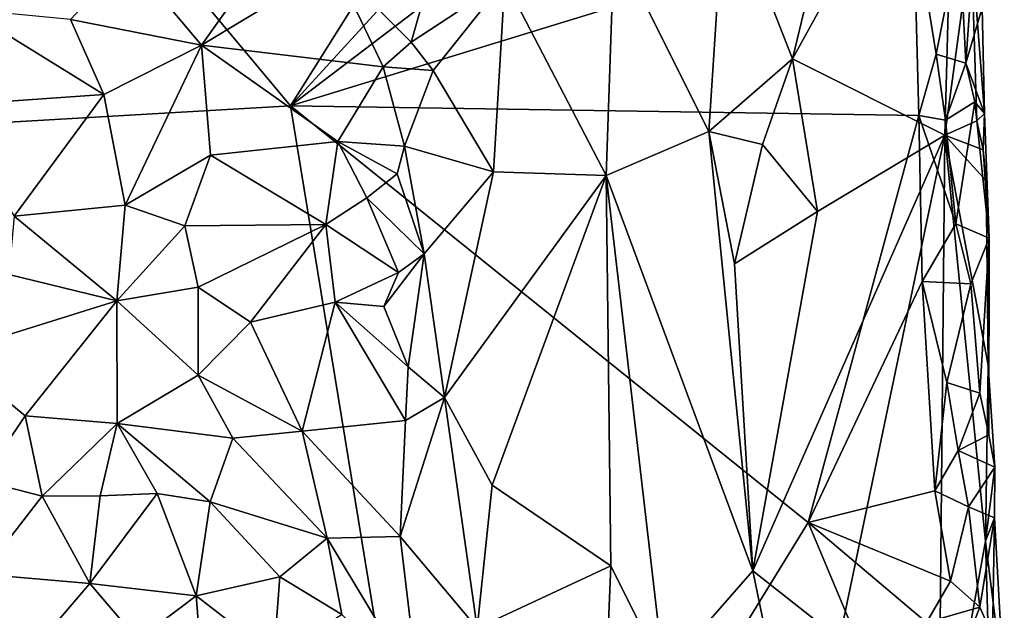
# Model space of a CAD drawing. Units: metres. Extents: x 26.2 to 27.6, y -12 to 12.7.
# Drawn here: x 26.7 to 27.1, y 8 to 8.3 of the extents above; entities that cross this region are included whole.
import ezdxf

# ---------------------------------------------------------------- set-up
doc = ezdxf.new("R2010")
doc.units = ezdxf.units.M

msp = doc.modelspace()

# ---------------------------------------------------------------- linework, layer by layer
at = {"layer": '1'}
for points in [[(26.81413, 8.22458, -1.62083), (26.38262, 8.19953, -1.61193), (26.39854, 8.72165, -1.61291)], [(26.81413, 8.22458, -1.62083), (26.39854, 8.72165, -1.61291), (27.05695, 8.61108, -1.61437)], [(27.0612, 8.49471, -1.61565), (26.81413, 8.22458, -1.62083), (27.05695, 8.61108, -1.61437)], [(27.0589, 8.41076, -1.61552), (26.81413, 8.22458, -1.62083), (27.0612, 8.49471, -1.61565)], [(26.81413, 8.22458, -1.62083), (27.0589, 8.41076, -1.61552), (27.09913, 8.31218, -1.61287)], [(27.04375, 8.24604, -1.49465), (27.11353, 8.21105, -1.51746), (27.11808, 8.38096, -1.52174)], [(27.07519, 8.37652, -1.50636), (27.04375, 8.24604, -1.49465), (27.11808, 8.38096, -1.52174)], [(27.11808, 8.38096, -1.52174), (27.11353, 8.21105, -1.51746), (27.12567, 8.29991, -1.53098)], [(27.01281, 8.32525, -1.4747), (27.04375, 8.24604, -1.49465), (27.07519, 8.37652, -1.50636)], [(27.12316, 8.24414, -1.59636), (27.12026, 8.30217, -1.60021), (27.1301, 8.34449, -1.57419)], [(27.12316, 8.24414, -1.59636), (27.1301, 8.34449, -1.57419), (27.13064, 8.26933, -1.55786)], [(26.96224, 8.29946, -1.40485), (27.00553, 8.21285, -1.4566), (27.01281, 8.32525, -1.4747)], [(27.01281, 8.32525, -1.4747), (27.00553, 8.21285, -1.4566), (27.04375, 8.24604, -1.49465)], [(27.1017, 8.22006, -1.61401), (26.81413, 8.22458, -1.62083), (27.09913, 8.31218, -1.61287)], [(27.1017, 8.22006, -1.61401), (27.09913, 8.31218, -1.61287), (27.1096, 8.24826, -1.61106)], [(27.12026, 8.30217, -1.60021), (27.1096, 8.24826, -1.61106), (27.09913, 8.31218, -1.61287)], [(27.1096, 8.24826, -1.61106), (27.12026, 8.30217, -1.60021), (27.12316, 8.24414, -1.59636)], [(26.91211, 8.28191, -1.37497), (26.95858, 8.19269, -1.40171), (26.96224, 8.29946, -1.40485)], [(26.96224, 8.29946, -1.40485), (26.95858, 8.19269, -1.40171), (27.00553, 8.21285, -1.4566)], [(27.12567, 8.29991, -1.53098), (27.11353, 8.21105, -1.51746), (27.12819, 8.21772, -1.53231)], [(27.13174, 8.22108, -1.55791), (27.13064, 8.26933, -1.55786), (27.12567, 8.29991, -1.53098)], [(27.13174, 8.22108, -1.55791), (27.12567, 8.29991, -1.53098), (27.12819, 8.21772, -1.53231)], [(26.71335, 8.26402, -1.35359), (26.77325, 8.25233, -1.35701), (26.73968, 8.29229, -1.34808)], [(26.73968, 8.29229, -1.34808), (26.77325, 8.25233, -1.35701), (26.80284, 8.29385, -1.36341)], [(26.80284, 8.29385, -1.36341), (26.77325, 8.25233, -1.35701), (26.83416, 8.28915, -1.35789)], [(26.83416, 8.28915, -1.35789), (26.77325, 8.25233, -1.35701), (26.85641, 8.24241, -1.33172)], [(26.83416, 8.28915, -1.35789), (26.85641, 8.24241, -1.33172), (26.86931, 8.25373, -1.33583)], [(26.83416, 8.28915, -1.35789), (26.86931, 8.25373, -1.33583), (26.87795, 8.28441, -1.34882)], [(26.87795, 8.28441, -1.34882), (26.86931, 8.25373, -1.33583), (26.91211, 8.28191, -1.37497)], [(26.86931, 8.25373, -1.33583), (26.87932, 8.24078, -1.34054), (26.91211, 8.28191, -1.37497)], [(26.91211, 8.28191, -1.37497), (26.87932, 8.24078, -1.34054), (26.90699, 8.19431, -1.36905)], [(26.95858, 8.19269, -1.40171), (26.91211, 8.28191, -1.37497), (26.90699, 8.19431, -1.36905)], [(26.66555, 8.26866, -1.35237), (26.65465, 8.22462, -1.34217), (26.72858, 8.22966, -1.35211)], [(26.66555, 8.26866, -1.35237), (26.72858, 8.22966, -1.35211), (26.71335, 8.26402, -1.35359)], [(27.13174, 8.22108, -1.55791), (27.12316, 8.24414, -1.59636), (27.13064, 8.26933, -1.55786)], [(26.71335, 8.26402, -1.35359), (26.72858, 8.22966, -1.35211), (26.77325, 8.25233, -1.35701)], [(26.72858, 8.22966, -1.35211), (26.73835, 8.17913, -1.32787), (26.77325, 8.25233, -1.35701)], [(26.77325, 8.25233, -1.35701), (26.73835, 8.17913, -1.32787), (26.77743, 8.20192, -1.33353)], [(26.77325, 8.25233, -1.35701), (26.77743, 8.20192, -1.33353), (26.83568, 8.20827, -1.32044)], [(26.77325, 8.25233, -1.35701), (26.83568, 8.20827, -1.32044), (26.85641, 8.24241, -1.33172)], [(26.86931, 8.25373, -1.33583), (26.85641, 8.24241, -1.33172), (26.87932, 8.24078, -1.34054)], [(27.1017, 8.22006, -1.61401), (27.1096, 8.24826, -1.61106), (27.11381, 8.21806, -1.60804)], [(27.11381, 8.21806, -1.60804), (27.1096, 8.24826, -1.61106), (27.12316, 8.24414, -1.59636)], [(27.00553, 8.21285, -1.4566), (27.03007, 8.2069, -1.4858), (27.04375, 8.24604, -1.49465)], [(27.04375, 8.24604, -1.49465), (27.03007, 8.2069, -1.4858), (27.05533, 8.17613, -1.49858)], [(27.05533, 8.17613, -1.49858), (27.11353, 8.21105, -1.51746), (27.04375, 8.24604, -1.49465)], [(27.11381, 8.21806, -1.60804), (27.12316, 8.24414, -1.59636), (27.12733, 8.22638, -1.58576)], [(27.12316, 8.24414, -1.59636), (27.13174, 8.22108, -1.55791), (27.12733, 8.22638, -1.58576)], [(26.85641, 8.24241, -1.33172), (26.83568, 8.20827, -1.32044), (26.86617, 8.20614, -1.32237)], [(26.85641, 8.24241, -1.33172), (26.86617, 8.20614, -1.32237), (26.87932, 8.24078, -1.34054)], [(26.87932, 8.24078, -1.34054), (26.86617, 8.20614, -1.32237), (26.90699, 8.19431, -1.36905)], [(26.65465, 8.22462, -1.34217), (26.68761, 8.17409, -1.32525), (26.72858, 8.22966, -1.35211)], [(26.72858, 8.22966, -1.35211), (26.68761, 8.17409, -1.32525), (26.73835, 8.17913, -1.32787)], [(26.88866, 7.76972, -1.62098), (26.38262, 8.19953, -1.61193), (26.81413, 8.22458, -1.62083)], [(26.88866, 7.76972, -1.62098), (26.81413, 8.22458, -1.62083), (27.05104, 8.03389, -1.61545)], [(27.05104, 8.03389, -1.61545), (26.81413, 8.22458, -1.62083), (27.1017, 8.22006, -1.61401)], [(27.11861, 8.17057, -1.60712), (27.11381, 8.21806, -1.60804), (27.12733, 8.22638, -1.58576)], [(27.11861, 8.17057, -1.60712), (27.12733, 8.22638, -1.58576), (27.13391, 8.16404, -1.57045)], [(27.12733, 8.22638, -1.58576), (27.13174, 8.22108, -1.55791), (27.13391, 8.16404, -1.57045)], [(27.10318, 8.14409, -1.61446), (27.05104, 8.03389, -1.61545), (27.1017, 8.22006, -1.61401)], [(27.10318, 8.14409, -1.61446), (27.1017, 8.22006, -1.61401), (27.11861, 8.17057, -1.60712)], [(27.1017, 8.22006, -1.61401), (27.11381, 8.21806, -1.60804), (27.11861, 8.17057, -1.60712)], [(27.13174, 8.22108, -1.55791), (27.12819, 8.21772, -1.53231), (27.13108, 8.2044, -1.54142)], [(27.13391, 8.16404, -1.57045), (27.13174, 8.22108, -1.55791), (27.13108, 8.2044, -1.54142)], [(27.12819, 8.21772, -1.53231), (27.11353, 8.21105, -1.51746), (27.13108, 8.2044, -1.54142)], [(26.95858, 8.19269, -1.40171), (27.02563, 8.01172, -1.48006), (27.00553, 8.21285, -1.4566)], [(27.00553, 8.21285, -1.4566), (27.01723, 8.15231, -1.47354), (27.03007, 8.2069, -1.4858)], [(27.00553, 8.21285, -1.4566), (27.02563, 8.01172, -1.48006), (27.01723, 8.15231, -1.47354)], [(27.05533, 8.17613, -1.49858), (27.02563, 8.01172, -1.48006), (27.11353, 8.21105, -1.51746)], [(27.02563, 8.01172, -1.48006), (27.06534, 7.98054, -1.50208), (27.11353, 8.21105, -1.51746)], [(27.11063, 7.90648, -1.51315), (27.11353, 8.21105, -1.51746), (27.06534, 7.98054, -1.50208)], [(27.11063, 7.90648, -1.51315), (27.13214, 8.02532, -1.52398), (27.11353, 8.21105, -1.51746)], [(27.11353, 8.21105, -1.51746), (27.13214, 8.02532, -1.52398), (27.13337, 8.10581, -1.52689)], [(27.1324, 8.19017, -1.52776), (27.11353, 8.21105, -1.51746), (27.13337, 8.10581, -1.52689)], [(27.11353, 8.21105, -1.51746), (27.1324, 8.19017, -1.52776), (27.13108, 8.2044, -1.54142)], [(26.77743, 8.20192, -1.33353), (26.83029, 8.17021, -1.31402), (26.83568, 8.20827, -1.32044)], [(26.83568, 8.20827, -1.32044), (26.83029, 8.17021, -1.31402), (26.84906, 8.18244, -1.3148)], [(26.83568, 8.20827, -1.32044), (26.84906, 8.18244, -1.3148), (26.86288, 8.19344, -1.3192)], [(26.83568, 8.20827, -1.32044), (26.86288, 8.19344, -1.3192), (26.86617, 8.20614, -1.32237)], [(27.03007, 8.2069, -1.4858), (27.01723, 8.15231, -1.47354), (27.05533, 8.17613, -1.49858)], [(26.86288, 8.19344, -1.3192), (26.87527, 8.15687, -1.33122), (26.86617, 8.20614, -1.32237)], [(26.86617, 8.20614, -1.32237), (26.87527, 8.15687, -1.33122), (26.90699, 8.19431, -1.36905)], [(27.13108, 8.2044, -1.54142), (27.1324, 8.19017, -1.52776), (27.13391, 8.16404, -1.57045)], [(26.39155, 7.99227, -1.6133), (26.38262, 8.19953, -1.61193), (26.88866, 7.76972, -1.62098)], [(26.73835, 8.17913, -1.32787), (26.76564, 8.16959, -1.32344), (26.77743, 8.20192, -1.33353)], [(26.77743, 8.20192, -1.33353), (26.76564, 8.16959, -1.32344), (26.83029, 8.17021, -1.31402)], [(26.86288, 8.19344, -1.3192), (26.84906, 8.18244, -1.3148), (26.87527, 8.15687, -1.33122)], [(26.90699, 8.19431, -1.36905), (26.87527, 8.15687, -1.33122), (26.88459, 8.09109, -1.35144)], [(26.90699, 8.19431, -1.36905), (26.88459, 8.09109, -1.35144), (26.95858, 8.19269, -1.40171)], [(26.88459, 8.09109, -1.35144), (26.90634, 8.05101, -1.36971), (26.95858, 8.19269, -1.40171)], [(26.95858, 8.19269, -1.40171), (26.90634, 8.05101, -1.36971), (26.96073, 8.01407, -1.39776)], [(26.95858, 8.19269, -1.40171), (26.96073, 8.01407, -1.39776), (26.98486, 7.96519, -1.4183)], [(26.95858, 8.19269, -1.40171), (26.98486, 7.96519, -1.4183), (27.02563, 8.01172, -1.48006)], [(27.1324, 8.19017, -1.52776), (27.13337, 8.10581, -1.52689), (27.13391, 8.16404, -1.57045)], [(26.84906, 8.18244, -1.3148), (26.83029, 8.17021, -1.31402), (26.86344, 8.14831, -1.31982)], [(26.84906, 8.18244, -1.3148), (26.86344, 8.14831, -1.31982), (26.87527, 8.15687, -1.33122)], [(26.68761, 8.17409, -1.32525), (26.73452, 8.13537, -1.33595), (26.73835, 8.17913, -1.32787)], [(26.73835, 8.17913, -1.32787), (26.73452, 8.13537, -1.33595), (26.76564, 8.16959, -1.32344)], [(27.01723, 8.15231, -1.47354), (27.02563, 8.01172, -1.48006), (27.05533, 8.17613, -1.49858)], [(26.68761, 8.17409, -1.32525), (26.68514, 8.14736, -1.32847), (26.73452, 8.13537, -1.33595)], [(27.10318, 8.14409, -1.61446), (27.11861, 8.17057, -1.60712), (27.1255, 8.14314, -1.60146)], [(27.1255, 8.14314, -1.60146), (27.11861, 8.17057, -1.60712), (27.13391, 8.16404, -1.57045)], [(26.76564, 8.16959, -1.32344), (26.73452, 8.13537, -1.33595), (26.77185, 8.14162, -1.33054)], [(26.76564, 8.16959, -1.32344), (26.77185, 8.14162, -1.33054), (26.83029, 8.17021, -1.31402)], [(26.77185, 8.14162, -1.33054), (26.7958, 8.12553, -1.33256), (26.83029, 8.17021, -1.31402)], [(26.83029, 8.17021, -1.31402), (26.7958, 8.12553, -1.33256), (26.83449, 8.13471, -1.32126)], [(26.83029, 8.17021, -1.31402), (26.83449, 8.13471, -1.32126), (26.86344, 8.14831, -1.31982)], [(27.12962, 8.09308, -1.5926), (27.1255, 8.14314, -1.60146), (27.13391, 8.16404, -1.57045)], [(27.1337, 8.07404, -1.57817), (27.12962, 8.09308, -1.5926), (27.13391, 8.16404, -1.57045)], [(27.1337, 8.07404, -1.57817), (27.13391, 8.16404, -1.57045), (27.13337, 8.10581, -1.52689)], [(26.85671, 8.13273, -1.32226), (26.8679, 8.10518, -1.33727), (26.87527, 8.15687, -1.33122)], [(26.86344, 8.14831, -1.31982), (26.85671, 8.13273, -1.32226), (26.87527, 8.15687, -1.33122)], [(26.8679, 8.10518, -1.33727), (26.88459, 8.09109, -1.35144), (26.87527, 8.15687, -1.33122)], [(26.83449, 8.13471, -1.32126), (26.85671, 8.13273, -1.32226), (26.86344, 8.14831, -1.31982)], [(26.68514, 8.14736, -1.32847), (26.65785, 8.11139, -1.34516), (26.73452, 8.13537, -1.33595)], [(27.05104, 8.03389, -1.61545), (27.10318, 8.14409, -1.61446), (27.10903, 8.04829, -1.61104)], [(27.10903, 8.04829, -1.61104), (27.10318, 8.14409, -1.61446), (27.11453, 8.0979, -1.60994)], [(27.11453, 8.0979, -1.60994), (27.10318, 8.14409, -1.61446), (27.1255, 8.14314, -1.60146)], [(26.73452, 8.13537, -1.33595), (26.77181, 8.10132, -1.3509), (26.77185, 8.14162, -1.33054)], [(26.77185, 8.14162, -1.33054), (26.77181, 8.10132, -1.3509), (26.7958, 8.12553, -1.33256)], [(27.11453, 8.0979, -1.60994), (27.1255, 8.14314, -1.60146), (27.12962, 8.09308, -1.5926)], [(26.65785, 8.11139, -1.34516), (26.6926, 8.08262, -1.35848), (26.73452, 8.13537, -1.33595)], [(26.73452, 8.13537, -1.33595), (26.6926, 8.08262, -1.35848), (26.73471, 8.07912, -1.35717)], [(26.73452, 8.13537, -1.33595), (26.73471, 8.07912, -1.35717), (26.77181, 8.10132, -1.3509)], [(26.7958, 8.12553, -1.33256), (26.81947, 8.07562, -1.35307), (26.83449, 8.13471, -1.32126)], [(26.83449, 8.13471, -1.32126), (26.81947, 8.07562, -1.35307), (26.86666, 8.08061, -1.34665)], [(26.85671, 8.13273, -1.32226), (26.83449, 8.13471, -1.32126), (26.8679, 8.10518, -1.33727)], [(26.83449, 8.13471, -1.32126), (26.86666, 8.08061, -1.34665), (26.8679, 8.10518, -1.33727)], [(26.7958, 8.12553, -1.33256), (26.77181, 8.10132, -1.3509), (26.81947, 8.07562, -1.35307)], [(26.65785, 8.11139, -1.34516), (26.67258, 8.05311, -1.36189), (26.6926, 8.08262, -1.35848)], [(26.8679, 8.10518, -1.33727), (26.86666, 8.08061, -1.34665), (26.88459, 8.09109, -1.35144)], [(27.13214, 8.02532, -1.52398), (27.13645, 8.05918, -1.57342), (27.13337, 8.10581, -1.52689)], [(27.13645, 8.05918, -1.57342), (27.1337, 8.07404, -1.57817), (27.13337, 8.10581, -1.52689)], [(26.78773, 8.07248, -1.35865), (26.77181, 8.10132, -1.3509), (26.73471, 8.07912, -1.35717)], [(26.77181, 8.10132, -1.3509), (26.78773, 8.07248, -1.35865), (26.81947, 8.07562, -1.35307)], [(27.10903, 8.04829, -1.61104), (27.11453, 8.0979, -1.60994), (27.11969, 8.06678, -1.60614)], [(27.11969, 8.06678, -1.60614), (27.11453, 8.0979, -1.60994), (27.12962, 8.09308, -1.5926)], [(26.86418, 8.02753, -1.36034), (26.89946, 7.98556, -1.37335), (26.88459, 8.09109, -1.35144)], [(26.86666, 8.08061, -1.34665), (26.86418, 8.02753, -1.36034), (26.88459, 8.09109, -1.35144)], [(26.89946, 7.98556, -1.37335), (26.90634, 8.05101, -1.36971), (26.88459, 8.09109, -1.35144)], [(27.12962, 8.09308, -1.5926), (27.1337, 8.07404, -1.57817), (27.11969, 8.06678, -1.60614)], [(26.6926, 8.08262, -1.35848), (26.67258, 8.05311, -1.36189), (26.70041, 8.04596, -1.35496)], [(26.6926, 8.08262, -1.35848), (26.70041, 8.04596, -1.35496), (26.73471, 8.07912, -1.35717)], [(26.81947, 8.07562, -1.35307), (26.86418, 8.02753, -1.36034), (26.86666, 8.08061, -1.34665)], [(26.70041, 8.04596, -1.35496), (26.727, 8.04601, -1.34973), (26.73471, 8.07912, -1.35717)], [(26.727, 8.04601, -1.34973), (26.75303, 8.04716, -1.35028), (26.73471, 8.07912, -1.35717)], [(26.73471, 8.07912, -1.35717), (26.75303, 8.04716, -1.35028), (26.77722, 8.0433, -1.35142)], [(26.73471, 8.07912, -1.35717), (26.77722, 8.0433, -1.35142), (26.78773, 8.07248, -1.35865)], [(26.77722, 8.0433, -1.35142), (26.83079, 8.02662, -1.35743), (26.78773, 8.07248, -1.35865)], [(26.81947, 8.07562, -1.35307), (26.78773, 8.07248, -1.35865), (26.83079, 8.02662, -1.35743)], [(26.81947, 8.07562, -1.35307), (26.83079, 8.02662, -1.35743), (26.86418, 8.02753, -1.36034)], [(27.1337, 8.07404, -1.57817), (27.13645, 8.05918, -1.57342), (27.11969, 8.06678, -1.60614)], [(27.12438, 8.04104, -1.60082), (27.10903, 8.04829, -1.61104), (27.11969, 8.06678, -1.60614)], [(27.12438, 8.04104, -1.60082), (27.11969, 8.06678, -1.60614), (27.13645, 8.05918, -1.57342)], [(27.13627, 8.03593, -1.56487), (27.12438, 8.04104, -1.60082), (27.13645, 8.05918, -1.57342)], [(27.13214, 8.02532, -1.52398), (27.13627, 8.03593, -1.56487), (27.13645, 8.05918, -1.57342)], [(26.67269, 8.01023, -1.35009), (26.70041, 8.04596, -1.35496), (26.67258, 8.05311, -1.36189)], [(26.90634, 8.05101, -1.36971), (26.89946, 7.98556, -1.37335), (26.96073, 8.01407, -1.39776)], [(26.70041, 8.04596, -1.35496), (26.67269, 8.01023, -1.35009), (26.72221, 8.00589, -1.32603)], [(26.70041, 8.04596, -1.35496), (26.72221, 8.00589, -1.32603), (26.727, 8.04601, -1.34973)], [(26.727, 8.04601, -1.34973), (26.72221, 8.00589, -1.32603), (26.75303, 8.04716, -1.35028)], [(26.75303, 8.04716, -1.35028), (26.72221, 8.00589, -1.32603), (26.7709, 8.00025, -1.32892)], [(26.75303, 8.04716, -1.35028), (26.7709, 8.00025, -1.32892), (26.77722, 8.0433, -1.35142)], [(27.05104, 8.03389, -1.61545), (27.10903, 8.04829, -1.61104), (27.11617, 8.00703, -1.60927)], [(27.11617, 8.00703, -1.60927), (27.10903, 8.04829, -1.61104), (27.12438, 8.04104, -1.60082)], [(26.77722, 8.0433, -1.35142), (26.7709, 8.00025, -1.32892), (26.80919, 8.00906, -1.34928)], [(26.77722, 8.0433, -1.35142), (26.80919, 8.00906, -1.34928), (26.83079, 8.02662, -1.35743)], [(27.11617, 8.00703, -1.60927), (27.12438, 8.04104, -1.60082), (27.12954, 7.99509, -1.59688)], [(27.12954, 7.99509, -1.59688), (27.12438, 8.04104, -1.60082), (27.13627, 8.03593, -1.56487)], [(27.12954, 7.99509, -1.59688), (27.13627, 8.03593, -1.56487), (27.13541, 7.98201, -1.58519)], [(27.13627, 8.03593, -1.56487), (27.13214, 8.02532, -1.52398), (27.14076, 7.95677, -1.55702)], [(27.13627, 8.03593, -1.56487), (27.14076, 7.95677, -1.55702), (27.13541, 7.98201, -1.58519)], [(26.88866, 7.76972, -1.62098), (27.05104, 8.03389, -1.61545), (27.09207, 7.93607, -1.61718)], [(27.09207, 7.93607, -1.61718), (27.05104, 8.03389, -1.61545), (27.10515, 7.98808, -1.61283)], [(27.10515, 7.98808, -1.61283), (27.05104, 8.03389, -1.61545), (27.11617, 8.00703, -1.60927)], [(26.80919, 8.00906, -1.34928), (26.83749, 7.99176, -1.35679), (26.83079, 8.02662, -1.35743)], [(26.83079, 8.02662, -1.35743), (26.87269, 7.95716, -1.3693), (26.86418, 8.02753, -1.36034)], [(26.83079, 8.02662, -1.35743), (26.83749, 7.99176, -1.35679), (26.87269, 7.95716, -1.3693)], [(26.86418, 8.02753, -1.36034), (26.87269, 7.95716, -1.3693), (26.89946, 7.98556, -1.37335)], [(27.13214, 8.02532, -1.52398), (27.11063, 7.90648, -1.51315), (27.13483, 7.93096, -1.52737)], [(27.13214, 8.02532, -1.52398), (27.13483, 7.93096, -1.52737), (27.14076, 7.95677, -1.55702)], [(26.89946, 7.98556, -1.37335), (26.95801, 7.95139, -1.39402), (26.96073, 8.01407, -1.39776)], [(26.96073, 8.01407, -1.39776), (26.95801, 7.95139, -1.39402), (26.98486, 7.96519, -1.4183)], [(26.67269, 8.01023, -1.35009), (26.65689, 7.9745, -1.33859), (26.6932, 7.97214, -1.31616)], [(26.67269, 8.01023, -1.35009), (26.6932, 7.97214, -1.31616), (26.72221, 8.00589, -1.32603)], [(26.7709, 8.00025, -1.32892), (26.80638, 7.97291, -1.33427), (26.80919, 8.00906, -1.34928)], [(26.80919, 8.00906, -1.34928), (26.80638, 7.97291, -1.33427), (26.83749, 7.99176, -1.35679)], [(27.02563, 8.01172, -1.48006), (26.98486, 7.96519, -1.4183), (27.0386, 7.9487, -1.48781)], [(27.02563, 8.01172, -1.48006), (27.0386, 7.9487, -1.48781), (27.06534, 7.98054, -1.50208)], [(26.72221, 8.00589, -1.32603), (26.6932, 7.97214, -1.31616), (26.74423, 7.98013, -1.30849)], [(26.72221, 8.00589, -1.32603), (26.74423, 7.98013, -1.30849), (26.7709, 8.00025, -1.32892)], [(27.10515, 7.98808, -1.61283), (27.11617, 8.00703, -1.60927), (27.12954, 7.99509, -1.59688)], [(26.74423, 7.98013, -1.30849), (26.77465, 7.95274, -1.30392), (26.7709, 8.00025, -1.32892)], [(26.7709, 8.00025, -1.32892), (26.77465, 7.95274, -1.30392), (26.80638, 7.97291, -1.33427)], [(27.12209, 7.97618, -1.60713), (27.10515, 7.98808, -1.61283), (27.12954, 7.99509, -1.59688)], [(27.12209, 7.97618, -1.60713), (27.12954, 7.99509, -1.59688), (27.13541, 7.98201, -1.58519)]]:
    msp.add_3dface(points, dxfattribs=at)

doc.saveas('drawing.dxf')
